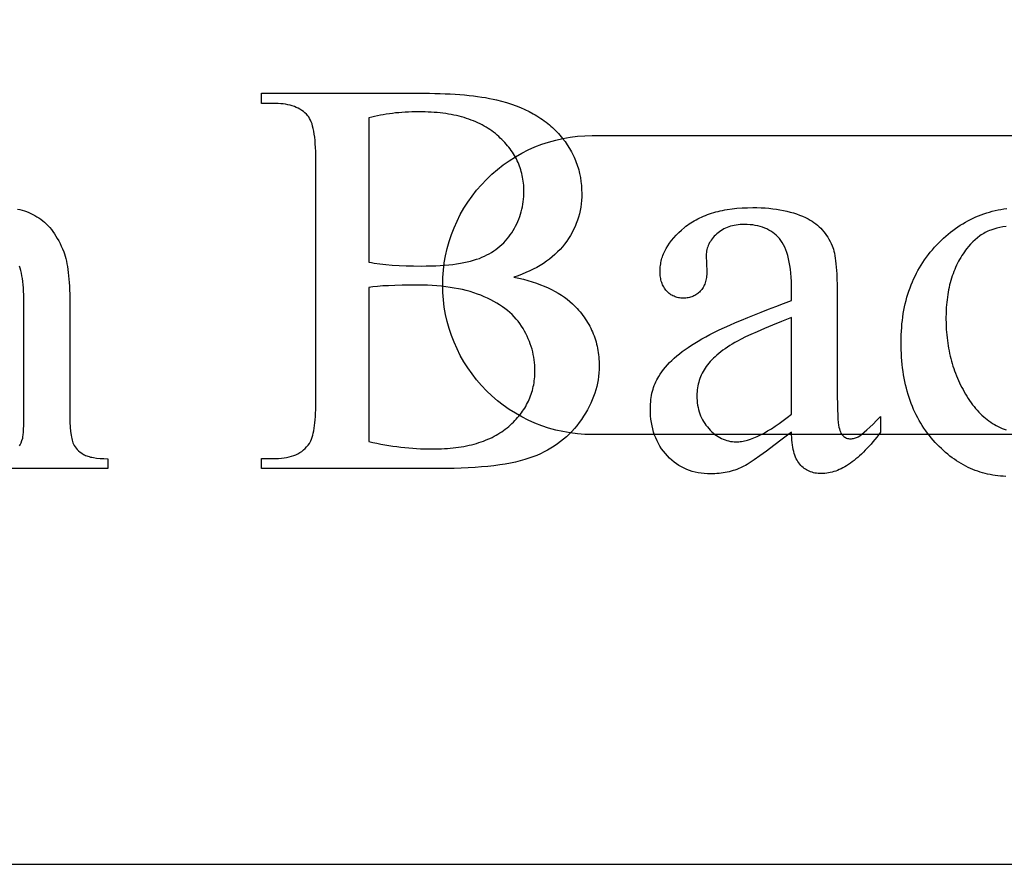
# Model space of a CAD drawing. Extents: x 0 to 119, y -38 to 71.
# Drawn here: x 106 to 113, y 56 to 62 of the extents above; entities that cross this region are included whole.
import ezdxf

# ---------------------------------------------------------------- set-up
doc = ezdxf.new("R2010")
doc.units = 0
doc.layers.add('LAYER_1', color=18, linetype='CONTINUOUS')

msp = doc.modelspace()

# ---------------------------------------------------------------- linework, layer by layer
at = {"layer": 'LAYER_1'}
for points in [[(105.9216, 63.8468), (105.9216, 63.2843, -0.414214), (105.7341, 63.0968, -0.414214), (105.5466, 63.2843), (105.5465, 63.8468), (93.2341, 63.8468), (93.2341, 55.9718), (118.2341, 55.9718), (118.2341, 63.8468)], [(110.2341, 58.8468, -0.414214), (109.2341, 59.8468, -0.414214), (110.2341, 60.8468), (114.2341, 60.8468, -0.414214), (115.2341, 59.8468, -0.414214), (114.2341, 58.8468)]]:
    msp.add_lwpolyline(points, format="xyb", close=True, dxfattribs=at)
for points in [[(109.711, 59.9), (109.7431, 59.8928), (109.7742, 59.8851), (109.8043, 59.8768), (109.8333, 59.8681), (109.8613, 59.8588), (109.8883, 59.849), (109.9143, 59.8386), (109.9392, 59.8278), (109.9631, 59.8164), (109.986, 59.8045), (110.0079, 59.7921), (110.0287, 59.7792), (110.0485, 59.7657), (110.0673, 59.7518), (110.085, 59.7373), (110.1017, 59.7222), (110.1128, 59.7115), (110.1235, 59.7006), (110.1338, 59.6896), (110.1438, 59.6785), (110.1535, 59.6671), (110.1628, 59.6557), (110.1717, 59.6441), (110.1803, 59.6323), (110.1886, 59.6204), (110.1965, 59.6083), (110.204, 59.5961), (110.2112, 59.5838), (110.218, 59.5713), (110.2245, 59.5586), (110.2307, 59.5458), (110.2365, 59.5329), (110.2419, 59.5198), (110.247, 59.5065), (110.2517, 59.4932), (110.2561, 59.4796), (110.2601, 59.4659), (110.2638, 59.4521), (110.2672, 59.4381), (110.2701, 59.424), (110.2728, 59.4097), (110.2751, 59.3953), (110.277, 59.3807), (110.2786, 59.366), (110.2798, 59.3511), (110.2807, 59.3361), (110.2812, 59.3209), (110.2814, 59.3056), (110.2809, 59.2822), (110.2795, 59.259), (110.2772, 59.236), (110.274, 59.213), (110.2698, 59.1902), (110.2647, 59.1675), (110.2587, 59.1449), (110.2517, 59.1225), (110.2439, 59.1001), (110.2351, 59.0779), (110.2253, 59.0558), (110.2147, 59.0339), (110.2031, 59.012), (110.1906, 58.9903), (110.1772, 58.9687), (110.1628, 58.9472), (110.1477, 58.9262), (110.1318, 58.9058), (110.1153, 58.8862), (110.0981, 58.8674), (110.0802, 58.8492), (110.0616, 58.8318), (110.0423, 58.8151), (110.0223, 58.7991), (110.0017, 58.7838), (109.9803, 58.7693), (109.9583, 58.7555), (109.9356, 58.7424), (109.9122, 58.73), (109.8881, 58.7183), (109.8633, 58.7074), (109.8378, 58.6972), (109.8112, 58.6877), (109.7828, 58.6788), (109.7528, 58.6705), (109.721, 58.6628), (109.6875, 58.6557), (109.6524, 58.6493), (109.6155, 58.6434), (109.577, 58.6382), (109.5367, 58.6336), (109.4947, 58.6296), (109.4511, 58.6262), (109.4057, 58.6234), (109.3587, 58.6213), (109.3099, 58.6197), (109.2594, 58.6188), (109.2073, 58.6185), (108.0221, 58.6185), (108.0221, 58.687), (108.1165, 58.687), (108.1358, 58.6874), (108.1545, 58.6886), (108.1724, 58.6905), (108.1897, 58.6933), (108.2062, 58.6968), (108.2221, 58.7011), (108.2372, 58.7062), (108.2517, 58.712), (108.2655, 58.7187), (108.2786, 58.7261), (108.2909, 58.7343), (108.3026, 58.7433), (108.3136, 58.7531), (108.3239, 58.7636), (108.3335, 58.7749), (108.3424, 58.787), (108.3476, 58.7957), (108.3524, 58.8055), (108.3569, 58.8165), (108.3611, 58.8286), (108.3649, 58.8418), (108.3684, 58.8562), (108.3716, 58.8718), (108.3744, 58.8884), (108.3769, 58.9062), (108.379, 58.9252), (108.3809, 58.9453), (108.3824, 58.9666), (108.3835, 58.9889), (108.3844, 59.0125), (108.3849, 59.0371), (108.385, 59.063), (108.385, 60.6852), (108.3848, 60.7137), (108.3842, 60.7409), (108.3831, 60.7667), (108.3817, 60.7911), (108.3798, 60.8142), (108.3775, 60.836), (108.3748, 60.8564), (108.3716, 60.8755), (108.368, 60.8932), (108.3641, 60.9096), (108.3597, 60.9247), (108.3548, 60.9383), (108.3496, 60.9507), (108.3439, 60.9617), (108.3378, 60.9714), (108.3313, 60.9797), (108.322, 60.9895), (108.3122, 60.9988), (108.3018, 61.0074), (108.2908, 61.0153), (108.2793, 61.0226), (108.2673, 61.0293), (108.2547, 61.0354), (108.2415, 61.0408), (108.2278, 61.0456), (108.2136, 61.0497), (108.1988, 61.0532), (108.1834, 61.0561), (108.1675, 61.0583), (108.1511, 61.0599), (108.1341, 61.0608), (108.1165, 61.0612), (108.0221, 61.0612), (108.0221, 61.1297), (109.1073, 61.1297), (109.1448, 61.1295), (109.1813, 61.129), (109.2169, 61.1281), (109.2516, 61.1269), (109.2853, 61.1253), (109.3181, 61.1234), (109.35, 61.1212), (109.3809, 61.1186), (109.4109, 61.1156), (109.4399, 61.1123), (109.468, 61.1087), (109.4951, 61.1047), (109.5213, 61.1003), (109.5466, 61.0956), (109.5709, 61.0906), (109.5943, 61.0852), (109.6285, 61.0765), (109.6617, 61.067), (109.6939, 61.0566), (109.725, 61.0455), (109.7551, 61.0335), (109.7842, 61.0208), (109.8122, 61.0072), (109.8392, 60.9929), (109.8524, 60.9854), (109.8652, 60.9777), (109.8778, 60.9698), (109.8902, 60.9617), (109.9023, 60.9535), (109.9141, 60.945), (109.9257, 60.9363), (109.937, 60.9274), (109.9481, 60.9183), (109.9589, 60.909), (109.9695, 60.8996), (109.9798, 60.8899), (109.9898, 60.88), (109.9996, 60.8699), (110.0091, 60.8596), (110.0184, 60.8491), (110.0361, 60.8277), (110.0527, 60.806), (110.0681, 60.7838), (110.0824, 60.7612), (110.0955, 60.7382), (110.1075, 60.7149), (110.1131, 60.703), (110.1184, 60.6911), (110.1234, 60.6791), (110.1281, 60.6669), (110.1326, 60.6547), (110.1367, 60.6424), (110.1406, 60.6299), (110.1441, 60.6174), (110.1474, 60.6048), (110.1504, 60.592), (110.1556, 60.5663), (110.1596, 60.5401), (110.1624, 60.5136), (110.1641, 60.4866), (110.1647, 60.4593), (110.1642, 60.4358), (110.1629, 60.4127), (110.1607, 60.3899), (110.1575, 60.3673), (110.1535, 60.3451), (110.1486, 60.3232), (110.1427, 60.3016), (110.136, 60.2803), (110.1284, 60.2594), (110.1198, 60.2387), (110.1104, 60.2184), (110.1001, 60.1983), (110.0889, 60.1786), (110.0768, 60.1592), (110.0638, 60.1401), (110.0499, 60.1213), (110.0351, 60.103), (110.0195, 60.0853), (110.003, 60.0681), (109.9856, 60.0516), (109.9674, 60.0357), (109.9484, 60.0203), (109.9285, 60.0056), (109.9077, 59.9915), (109.8861, 59.9779), (109.8637, 59.965), (109.8404, 59.9527), (109.8162, 59.9409), (109.7912, 59.9298), (109.7653, 59.9193), (109.7386, 59.9093)], [(108.7406, 60), (108.758, 59.9969), (108.7761, 59.9939), (108.814, 59.9887), (108.8543, 59.9842), (108.8971, 59.9806), (108.9422, 59.9777), (108.9894, 59.9757), (109.0389, 59.9745), (109.0906, 59.9741), (109.1239, 59.9743), (109.1561, 59.975), (109.1873, 59.9761), (109.2174, 59.9777), (109.2465, 59.9798), (109.2745, 59.9823), (109.3015, 59.9853), (109.3274, 59.9887), (109.3523, 59.9926), (109.3761, 59.9969), (109.3989, 60.0017), (109.4206, 60.0069), (109.4413, 60.0126), (109.461, 60.0188), (109.4796, 60.0254), (109.4971, 60.0324), (109.5139, 60.04), (109.5301, 60.048), (109.5459, 60.0565), (109.5612, 60.0655), (109.5759, 60.0749), (109.5902, 60.0849), (109.604, 60.0953), (109.6172, 60.1063), (109.63, 60.1177), (109.6423, 60.1296), (109.6541, 60.142), (109.6653, 60.1548), (109.6761, 60.1682), (109.6864, 60.182), (109.6962, 60.1963), (109.7054, 60.2111), (109.7142, 60.2263), (109.7224, 60.2416), (109.73, 60.2571), (109.737, 60.2727), (109.7435, 60.2885), (109.7494, 60.3045), (109.7548, 60.3207), (109.7596, 60.3371), (109.7638, 60.3536), (109.7675, 60.3703), (109.7706, 60.3872), (109.7731, 60.4042), (109.7751, 60.4214), (109.7765, 60.4388), (109.7774, 60.4564), (109.7777, 60.4741), (109.7775, 60.4878), (109.777, 60.5014), (109.7761, 60.5149), (109.7748, 60.5282), (109.7733, 60.5414), (109.7713, 60.5545), (109.7691, 60.5674), (109.7664, 60.5802), (109.7634, 60.5929), (109.7601, 60.6055), (109.7564, 60.618), (109.7524, 60.6303), (109.748, 60.6425), (109.7433, 60.6545), (109.7382, 60.6665), (109.7327, 60.6783), (109.727, 60.69), (109.7208, 60.7015), (109.7143, 60.7129), (109.7075, 60.7243), (109.7003, 60.7354), (109.6927, 60.7465), (109.6849, 60.7574), (109.6766, 60.7682), (109.668, 60.7789), (109.6591, 60.7894), (109.6498, 60.7998), (109.6401, 60.8101), (109.6301, 60.8203), (109.6198, 60.8303), (109.6091, 60.8403), (109.598, 60.85), (109.5866, 60.8596), (109.5749, 60.8689), (109.5629, 60.8778), (109.5505, 60.8865), (109.5379, 60.8949), (109.5249, 60.9029), (109.5115, 60.9106), (109.4979, 60.9181), (109.4839, 60.9252), (109.4697, 60.9321), (109.455, 60.9386), (109.4401, 60.9448), (109.4249, 60.9508), (109.4093, 60.9564), (109.3934, 60.9617), (109.3772, 60.9667), (109.3606, 60.9714), (109.3438, 60.9758), (109.3266, 60.9799), (109.3091, 60.9837), (109.2913, 60.9872), (109.2731, 60.9904), (109.2547, 60.9933), (109.2359, 60.9959), (109.2167, 60.9982), (109.1973, 61.0001), (109.1776, 61.0018), (109.1575, 61.0032), (109.1371, 61.0042), (109.1163, 61.005), (109.0953, 61.0054), (109.0739, 61.0056), (109.0509, 61.0054), (109.0282, 61.005), (109.0058, 61.0042), (108.9837, 61.003), (108.9618, 61.0016), (108.9403, 60.9999), (108.919, 60.9978), (108.898, 60.9954), (108.8773, 60.9927), (108.8569, 60.9897), (108.8368, 60.9863), (108.817, 60.9827), (108.7975, 60.9787), (108.7782, 60.9744), (108.7593, 60.9698), (108.7406, 60.9649)], [(111.5684, 58.863), (111.5062, 58.8152), (111.45, 58.7727), (111.3999, 58.7355), (111.3559, 58.7037), (111.318, 58.6772), (111.2861, 58.656), (111.2725, 58.6474), (111.2603, 58.6402), (111.2497, 58.6342), (111.2406, 58.6296), (111.2281, 58.624), (111.2154, 58.6188), (111.2027, 58.6139), (111.1898, 58.6094), (111.1769, 58.6052), (111.1638, 58.6014), (111.1507, 58.598), (111.1374, 58.5949), (111.124, 58.5922), (111.1106, 58.5898), (111.097, 58.5878), (111.0833, 58.5862), (111.0696, 58.585), (111.0557, 58.5841), (111.0417, 58.5835), (111.0277, 58.5833), (111.0059, 58.5838), (110.9847, 58.5852), (110.9639, 58.5876), (110.9436, 58.5909), (110.9238, 58.5951), (110.9045, 58.6003), (110.8856, 58.6064), (110.8673, 58.6134), (110.8494, 58.6214), (110.832, 58.6303), (110.8151, 58.6402), (110.7987, 58.651), (110.7827, 58.6628), (110.7673, 58.6755), (110.7523, 58.6891), (110.7379, 58.7037), (110.7241, 58.719), (110.7112, 58.735), (110.6992, 58.7515), (110.688, 58.7686), (110.6778, 58.7863), (110.6685, 58.8047), (110.66, 58.8236), (110.6524, 58.8431), (110.6458, 58.8631), (110.64, 58.8838), (110.6351, 58.9051), (110.6311, 58.927), (110.628, 58.9494), (110.6257, 58.9725), (110.6244, 58.9961), (110.624, 59.0204), (110.6242, 59.0358), (110.6248, 59.0509), (110.6259, 59.0657), (110.6274, 59.0803), (110.6294, 59.0947), (110.6318, 59.1087), (110.6346, 59.1226), (110.6379, 59.1361), (110.6415, 59.1494), (110.6457, 59.1624), (110.6502, 59.1752), (110.6552, 59.1877), (110.6606, 59.2), (110.6665, 59.212), (110.6728, 59.2237), (110.6795, 59.2352), (110.6894, 59.2509), (110.7003, 59.2664), (110.7119, 59.2819), (110.7245, 59.2972), (110.7379, 59.3125), (110.7522, 59.3276), (110.7674, 59.3425), (110.7835, 59.3574), (110.8004, 59.3722), (110.8182, 59.3868), (110.8369, 59.4013), (110.8564, 59.4158), (110.8769, 59.43), (110.8982, 59.4442), (110.9204, 59.4583), (110.9434, 59.4722), (110.9679, 59.4863), (110.9943, 59.5008), (111.0227, 59.5156), (111.053, 59.5308), (111.0852, 59.5464), (111.1194, 59.5623), (111.1556, 59.5787), (111.1937, 59.5954), (111.2337, 59.6125), (111.2757, 59.6299), (111.3196, 59.6478), (111.3655, 59.666), (111.4133, 59.6846), (111.4631, 59.7035), (111.5148, 59.7229), (111.5684, 59.7426), (111.5684, 59.8093), (111.5681, 59.8404), (111.5672, 59.8702), (111.5656, 59.8988), (111.5634, 59.9262), (111.5606, 59.9523), (111.5571, 59.9772), (111.553, 60.0008), (111.5483, 60.0232), (111.5429, 60.0443), (111.537, 60.0642), (111.5304, 60.0828), (111.5231, 60.1003), (111.5152, 60.1164), (111.5068, 60.1313), (111.5023, 60.1383), (111.4976, 60.145), (111.4928, 60.1514), (111.4879, 60.1574), (111.4775, 60.1689), (111.4666, 60.1796), (111.4551, 60.1895), (111.443, 60.1988), (111.4304, 60.2072), (111.4172, 60.215), (111.4034, 60.222), (111.389, 60.2283), (111.3741, 60.2338), (111.3586, 60.2386), (111.3425, 60.2427), (111.3259, 60.246), (111.3087, 60.2486), (111.2909, 60.2504), (111.2725, 60.2515), (111.2536, 60.2519), (111.2392, 60.2516), (111.2252, 60.2509), (111.2115, 60.2497), (111.1983, 60.2479), (111.1854, 60.2457), (111.1729, 60.243), (111.1607, 60.2398), (111.149, 60.2361), (111.1376, 60.232), (111.1266, 60.2273), (111.1159, 60.2221), (111.1057, 60.2165), (111.0958, 60.2103), (111.0863, 60.2037), (111.0772, 60.1965), (111.0684, 60.1889), (111.0599, 60.181), (111.0519, 60.1729), (111.0445, 60.1647), (111.0376, 60.1563), (111.0313, 60.1478), (111.0255, 60.1391), (111.0203, 60.1303), (111.0156, 60.1213), (111.0115, 60.1122), (111.0079, 60.103), (111.0049, 60.0936), (111.0024, 60.084), (111.0005, 60.0744), (110.9991, 60.0645), (110.9983, 60.0546), (110.998, 60.0445), (111.0017, 59.9371), (111.0016, 59.9266), (111.0011, 59.9164), (111.0002, 59.9065), (110.999, 59.8969), (110.9975, 59.8876), (110.9956, 59.8786), (110.9934, 59.87), (110.9909, 59.8616), (110.988, 59.8535), (110.9847, 59.8458), (110.9812, 59.8383), (110.9773, 59.8312), (110.973, 59.8243), (110.9684, 59.8178), (110.9635, 59.8115), (110.9582, 59.8056), (110.9527, 59.8), (110.9469, 59.7947), (110.941, 59.7898), (110.9348, 59.7853), (110.9284, 59.7812), (110.9218, 59.7774), (110.915, 59.7739), (110.908, 59.7708), (110.9008, 59.7681), (110.8933, 59.7658), (110.8857, 59.7638), (110.8778, 59.7622), (110.8698, 59.7609), (110.8615, 59.76), (110.853, 59.7595), (110.8443, 59.7593), (110.8359, 59.7595), (110.8276, 59.76), (110.8195, 59.761), (110.8116, 59.7623), (110.804, 59.764), (110.7965, 59.766), (110.7892, 59.7685), (110.7821, 59.7713), (110.7752, 59.7745), (110.7685, 59.7781), (110.7619, 59.782), (110.7556, 59.7864), (110.7495, 59.7911), (110.7436, 59.7961), (110.7378, 59.8016), (110.7323, 59.8074), (110.727, 59.8136), (110.7221, 59.82), (110.7175, 59.8267), (110.7133, 59.8337), (110.7094, 59.841), (110.7058, 59.8485), (110.7026, 59.8563), (110.6997, 59.8644), (110.6971, 59.8727), (110.6949, 59.8814), (110.693, 59.8903), (110.6915, 59.8994), (110.6903, 59.9089), (110.6895, 59.9186), (110.689, 59.9286), (110.6888, 59.9389), (110.6889, 59.9488), (110.6894, 59.9587), (110.6902, 59.9685), (110.6913, 59.9783), (110.6928, 59.988), (110.6945, 59.9977), (110.6966, 60.0073), (110.699, 60.0169), (110.7017, 60.0264), (110.7047, 60.0359), (110.708, 60.0453), (110.7117, 60.0547), (110.7157, 60.064), (110.72, 60.0733), (110.7246, 60.0825), (110.7295, 60.0917), (110.7403, 60.1099), (110.7524, 60.1279), (110.7658, 60.1456), (110.7804, 60.1632), (110.7964, 60.1806), (110.8136, 60.1978), (110.832, 60.2147), (110.8517, 60.2315), (110.8621, 60.2397), (110.8726, 60.2477), (110.8835, 60.2553), (110.8945, 60.2628), (110.9059, 60.2699), (110.9175, 60.2768), (110.9293, 60.2835), (110.9414, 60.2898), (110.9538, 60.296), (110.9664, 60.3018), (110.9793, 60.3074), (110.9925, 60.3128), (111.0059, 60.3178), (111.0195, 60.3227), (111.0334, 60.3272), (111.0476, 60.3315), (111.062, 60.3355), (111.0767, 60.3393), (111.0916, 60.3428), (111.1068, 60.3461), (111.1223, 60.3491), (111.138, 60.3518), (111.1702, 60.3565), (111.2034, 60.3602), (111.2376, 60.3628), (111.2729, 60.3643), (111.3092, 60.3648), (111.3371, 60.3645), (111.3644, 60.3637), (111.391, 60.3622), (111.417, 60.3601), (111.4424, 60.3574), (111.4672, 60.3542), (111.4913, 60.3503), (111.5147, 60.3459), (111.5376, 60.3408), (111.5597, 60.3352), (111.5813, 60.329), (111.6022, 60.3221), (111.6225, 60.3147), (111.6422, 60.3067), (111.6612, 60.2981), (111.6795, 60.2889), (111.693, 60.2815), (111.706, 60.2736), (111.7185, 60.2651), (111.7306, 60.2562), (111.7422, 60.2467), (111.7534, 60.2367), (111.7642, 60.2263), (111.7744, 60.2153), (111.7843, 60.2038), (111.7937, 60.1918), (111.8026, 60.1793), (111.8111, 60.1663), (111.8192, 60.1528), (111.8268, 60.1388), (111.8339, 60.1243), (111.8407, 60.1093), (111.8447, 60.0987), (111.8485, 60.0868), (111.852, 60.0736), (111.8552, 60.059), (111.8582, 60.0432), (111.861, 60.0261), (111.8634, 60.0077), (111.8657, 59.988), (111.8676, 59.967), (111.8693, 59.9446), (111.8707, 59.921), (111.8719, 59.8961), (111.8735, 59.8423), (111.874, 59.7834), (111.874, 59.2074), (111.8741, 59.1497), (111.8746, 59.0979), (111.8753, 59.0519), (111.8763, 59.0118), (111.8776, 58.9776), (111.8792, 58.9492), (111.8811, 58.9268), (111.8832, 58.9102), (111.8858, 58.8971), (111.8886, 58.8851), (111.8919, 58.8743), (111.8955, 58.8646), (111.8995, 58.856), (111.9039, 58.8486), (111.9087, 58.8422), (111.9138, 58.837), (111.9192, 58.8327), (111.9249, 58.8289), (111.9307, 58.8258), (111.9367, 58.8231), (111.943, 58.8211), (111.9494, 58.8197), (111.956, 58.8188), (111.9629, 58.8185), (111.9702, 58.8187), (111.9772, 58.8193), (111.9841, 58.8203), (111.9907, 58.8218), (111.997, 58.8236), (112.0032, 58.8258), (112.0091, 58.8284), (112.0147, 58.8315), (112.0256, 58.8389), (112.0387, 58.849), (112.0541, 58.8618), (112.0717, 58.8773), (112.0916, 58.8956), (112.1137, 58.9166), (112.1381, 58.9402), (112.1647, 58.9667), (112.1647, 58.863), (112.1518, 58.8459), (112.1389, 58.8293), (112.126, 58.8133), (112.1132, 58.7979), (112.1004, 58.7829), (112.0876, 58.7686), (112.0749, 58.7547), (112.0622, 58.7414), (112.0495, 58.7287), (112.0369, 58.7165), (112.0243, 58.7048), (112.0118, 58.6937), (111.9993, 58.6831), (111.9868, 58.6731), (111.9744, 58.6636), (111.962, 58.6546), (111.9496, 58.6462), (111.9373, 58.6383), (111.925, 58.631), (111.9127, 58.6242), (111.9005, 58.618), (111.8883, 58.6123), (111.8761, 58.6072), (111.864, 58.6025), (111.852, 58.5985), (111.8399, 58.5949), (111.8279, 58.592), (111.8159, 58.5895), (111.804, 58.5876), (111.7921, 58.5863), (111.7803, 58.5855), (111.7684, 58.5852), (111.7572, 58.5854), (111.7463, 58.5862), (111.7357, 58.5874), (111.7254, 58.5891), (111.7153, 58.5913), (111.7056, 58.594), (111.6961, 58.5972), (111.6869, 58.6009), (111.6781, 58.6051), (111.6695, 58.6098), (111.6612, 58.6149), (111.6532, 58.6206), (111.6454, 58.6267), (111.638, 58.6334), (111.6308, 58.6405), (111.624, 58.6481), (111.6175, 58.6564), (111.6114, 58.6653), (111.6057, 58.6749), (111.6004, 58.6852), (111.5955, 58.6962), (111.591, 58.7079), (111.5869, 58.7203), (111.5832, 58.7333), (111.58, 58.7471), (111.5771, 58.7616), (111.5746, 58.7767), (111.5726, 58.7926), (111.5709, 58.8091), (111.5697, 58.8264), (111.5689, 58.8443)], [(108.7406, 58.8), (108.7674, 58.7939), (108.7942, 58.7883), (108.821, 58.783), (108.8477, 58.7781), (108.8743, 58.7736), (108.9009, 58.7695), (108.9275, 58.7658), (108.954, 58.7625), (108.9805, 58.7596), (109.0069, 58.757), (109.0333, 58.7549), (109.0597, 58.7531), (109.086, 58.7518), (109.1123, 58.7508), (109.1385, 58.7502), (109.1647, 58.75), (109.206, 58.7506), (109.2261, 58.7513), (109.246, 58.7524), (109.2655, 58.7537), (109.2848, 58.7553), (109.3037, 58.7572), (109.3223, 58.7594), (109.3406, 58.7619), (109.3586, 58.7647), (109.3763, 58.7678), (109.3937, 58.7712), (109.4107, 58.7749), (109.4275, 58.7789), (109.4439, 58.7832), (109.4601, 58.7877), (109.4759, 58.7926), (109.4914, 58.7978), (109.5066, 58.8032), (109.5215, 58.809), (109.536, 58.815), (109.5503, 58.8213), (109.5642, 58.828), (109.5779, 58.8349), (109.5912, 58.8421), (109.6042, 58.8496), (109.6169, 58.8574), (109.6293, 58.8656), (109.6414, 58.874), (109.6532, 58.8826), (109.6646, 58.8916), (109.6758, 58.9009), (109.6866, 58.9104), (109.6971, 58.9201), (109.7072, 58.9299), (109.717, 58.9398), (109.7265, 58.9498), (109.7356, 58.96), (109.7443, 58.9704), (109.7528, 58.9808), (109.7608, 58.9915), (109.7686, 59.0022), (109.776, 59.0131), (109.783, 59.0241), (109.7897, 59.0353), (109.7961, 59.0466), (109.8021, 59.0581), (109.8077, 59.0697), (109.8131, 59.0814), (109.8181, 59.0933), (109.8227, 59.1053), (109.827, 59.1174), (109.8309, 59.1297), (109.8345, 59.1422), (109.8378, 59.1547), (109.8407, 59.1674), (109.8433, 59.1803), (109.8455, 59.1933), (109.8474, 59.2064), (109.849, 59.2196), (109.8502, 59.233), (109.851, 59.2466), (109.8516, 59.2603), (109.8517, 59.2741), (109.8514, 59.2923), (109.8505, 59.3105), (109.8489, 59.3286), (109.8468, 59.3465), (109.844, 59.3644), (109.8405, 59.3822), (109.8365, 59.4), (109.8318, 59.4176), (109.8265, 59.4352), (109.8206, 59.4526), (109.8141, 59.47), (109.8069, 59.4873), (109.7992, 59.5045), (109.7908, 59.5216), (109.7817, 59.5386), (109.7721, 59.5556), (109.7618, 59.5722), (109.7506, 59.5885), (109.7387, 59.6042), (109.726, 59.6196), (109.7126, 59.6345), (109.6983, 59.6489), (109.6833, 59.6629), (109.6675, 59.6764), (109.6509, 59.6895), (109.6335, 59.7021), (109.6153, 59.7143), (109.5964, 59.7261), (109.5767, 59.7373), (109.5562, 59.7482), (109.5349, 59.7586), (109.5128, 59.7685), (109.49, 59.778), (109.4666, 59.7868), (109.4425, 59.795), (109.4177, 59.8026), (109.3922, 59.8096), (109.3661, 59.8159), (109.3393, 59.8217), (109.3119, 59.8269), (109.2838, 59.8314), (109.255, 59.8354), (109.2256, 59.8387), (109.1955, 59.8415), (109.1647, 59.8436), (109.1333, 59.8451), (109.1012, 59.846), (109.0684, 59.8463), (109.0131, 59.8461), (108.9619, 59.8454), (108.9149, 59.8442), (108.8721, 59.8426), (108.8333, 59.8404), (108.7985, 59.8375), (108.7676, 59.8339), (108.7536, 59.8319), (108.7406, 59.8296)], [(111.5684, 58.9833), (111.5684, 59.6296), (111.5016, 59.6029), (111.441, 59.5781), (111.3866, 59.5554), (111.3383, 59.5347), (111.2963, 59.5161), (111.2604, 59.4994), (111.2308, 59.4848), (111.2073, 59.4722), (111.1893, 59.462), (111.172, 59.4517), (111.1554, 59.4414), (111.1394, 59.431), (111.124, 59.4206), (111.1093, 59.4101), (111.0952, 59.3995), (111.0818, 59.3889), (111.0691, 59.3782), (111.057, 59.3675), (111.0455, 59.3567), (111.0347, 59.3458), (111.0246, 59.3349), (111.0151, 59.324), (111.0062, 59.3129), (110.998, 59.3019), (110.9904, 59.2907), (110.9833, 59.2794), (110.9766, 59.2679), (110.9705, 59.2564), (110.9648, 59.2447), (110.9597, 59.2328), (110.955, 59.2209), (110.9508, 59.2088), (110.9471, 59.1966), (110.9439, 59.1842), (110.9412, 59.1718), (110.939, 59.1591), (110.9373, 59.1464), (110.9361, 59.1335), (110.9353, 59.1205), (110.9351, 59.1074), (110.9354, 59.0909), (110.9363, 59.0748), (110.9379, 59.059), (110.9401, 59.0436), (110.9429, 59.0285), (110.9463, 59.0138), (110.9503, 58.9994), (110.955, 58.9854), (110.9603, 58.9718), (110.9662, 58.9585), (110.9727, 58.9455), (110.9799, 58.9329), (110.9877, 58.9207), (110.996, 58.9088), (111.0051, 58.8973), (111.0147, 58.8861), (111.0248, 58.8755), (111.035, 58.8655), (111.0454, 58.8562), (111.056, 58.8476), (111.0668, 58.8397), (111.0778, 58.8325), (111.089, 58.826), (111.1004, 58.8201), (111.1119, 58.815), (111.1237, 58.8105), (111.1356, 58.8067), (111.1477, 58.8036), (111.16, 58.8012), (111.1725, 58.7995), (111.1852, 58.7985), (111.198, 58.7981), (111.2069, 58.7983), (111.216, 58.7989), (111.2252, 58.7998), (111.2346, 58.801), (111.2442, 58.8027), (111.254, 58.8047), (111.2639, 58.807), (111.274, 58.8097), (111.2947, 58.8162), (111.3161, 58.8242), (111.3382, 58.8336), (111.361, 58.8444), (111.3845, 58.8567), (111.4087, 58.8705), (111.4336, 58.8857), (111.4592, 58.9023), (111.4854, 58.9204), (111.5124, 58.9399), (111.5401, 58.9609)]]:
    msp.add_lwpolyline(points, close=True, dxfattribs=at)
for points in [[(106.3895, 60.3551), (106.4048, 60.3515), (106.42, 60.3475), (106.4348, 60.3429), (106.4495, 60.3377), (106.4638, 60.332), (106.478, 60.3258), (106.4919, 60.319), (106.5056, 60.3117), (106.519, 60.3038), (106.5322, 60.2954), (106.5451, 60.2864), (106.5577, 60.2767), (106.5699, 60.2663), (106.5818, 60.2552), (106.5934, 60.2434), (106.6046, 60.2309), (106.6154, 60.2178), (106.626, 60.204), (106.6362, 60.1894), (106.646, 60.1742), (106.6555, 60.1583), (106.6647, 60.1417), (106.6735, 60.1245), (106.682, 60.1065), (106.6902, 60.0879), (106.698, 60.0685), (106.7029, 60.0546), (106.7075, 60.0398), (106.7118, 60.024), (106.7158, 60.0072), (106.7195, 59.9895), (106.7228, 59.9708), (106.7258, 59.9512), (106.7285, 59.9306), (106.7309, 59.909), (106.733, 59.8865), (106.7347, 59.8631), (106.7362, 59.8387), (106.7373, 59.8133), (106.7381, 59.787), (106.7385, 59.7597), (106.7387, 59.7315), (106.7387, 59.0019), (106.7391, 58.9636), (106.7402, 58.9285), (106.7421, 58.8965), (106.7447, 58.8676), (106.7481, 58.8418), (106.7501, 58.8301), (106.7522, 58.8192), (106.7546, 58.8091), (106.7571, 58.7997), (106.7599, 58.7911), (106.7628, 58.7833), (106.7679, 58.7733), (106.774, 58.7637), (106.7811, 58.7545), (106.7892, 58.7456), (106.7982, 58.7371), (106.8083, 58.729), (106.8193, 58.7212), (106.8313, 58.7139), (106.8378, 58.7104), (106.8448, 58.7072), (106.8523, 58.7041), (106.8602, 58.7013), (106.8687, 58.6987), (106.8777, 58.6964), (106.8871, 58.6943), (106.897, 58.6924), (106.9184, 58.6892), (106.9417, 58.687), (106.967, 58.6856), (106.9943, 58.6852), (106.9943, 58.6185), (106.1572, 58.6185)], [(113.0023, 58.5669), (112.9845, 58.5676), (112.9668, 58.5688), (112.9492, 58.5705), (112.9318, 58.5726), (112.9146, 58.5752), (112.8975, 58.5783), (112.8805, 58.5818), (112.8637, 58.5859), (112.847, 58.5904), (112.8304, 58.5953), (112.8141, 58.6008), (112.7978, 58.6067), (112.7817, 58.6131), (112.7657, 58.62), (112.7499, 58.6273), (112.7343, 58.6351), (112.7187, 58.6434), (112.7034, 58.6522), (112.6881, 58.6614), (112.673, 58.6711), (112.6581, 58.6813), (112.6433, 58.692), (112.6286, 58.7031), (112.6141, 58.7147), (112.5998, 58.7268), (112.5855, 58.7394), (112.5715, 58.7524), (112.5575, 58.7659), (112.5437, 58.7799), (112.5301, 58.7943), (112.5166, 58.8093), (112.5034, 58.8246), (112.4906, 58.8402), (112.4782, 58.8562), (112.4662, 58.8726), (112.4547, 58.8892), (112.4436, 58.9062), (112.4329, 58.9235), (112.4226, 58.9412), (112.4127, 58.9592), (112.4033, 58.9775), (112.3943, 58.9962), (112.3857, 59.0152), (112.3775, 59.0345), (112.3697, 59.0541), (112.3624, 59.0741), (112.3555, 59.0944), (112.349, 59.1151), (112.3429, 59.1361), (112.3372, 59.1574), (112.332, 59.1791), (112.3272, 59.201), (112.3228, 59.2234), (112.3188, 59.246), (112.3152, 59.269), (112.3121, 59.2923), (112.3093, 59.316), (112.307, 59.3399), (112.3051, 59.3642), (112.3037, 59.3889), (112.3026, 59.4139), (112.302, 59.4392), (112.3018, 59.4648), (112.302, 59.4897), (112.3027, 59.5142), (112.3039, 59.5385), (112.3055, 59.5625), (112.3076, 59.5862), (112.3101, 59.6096), (112.3132, 59.6327), (112.3166, 59.6555), (112.3206, 59.678), (112.325, 59.7002), (112.3299, 59.7221), (112.3352, 59.7437), (112.341, 59.7651), (112.3473, 59.7861), (112.3541, 59.8069), (112.3613, 59.8273), (112.3689, 59.8475), (112.3771, 59.8674), (112.3857, 59.887), (112.3947, 59.9062), (112.4043, 59.9252), (112.4143, 59.9439), (112.4247, 59.9623), (112.4356, 59.9805), (112.447, 59.9983), (112.4589, 60.0158), (112.4712, 60.033), (112.484, 60.05), (112.4972, 60.0666), (112.5109, 60.083), (112.5251, 60.0991), (112.5397, 60.1148), (112.5547, 60.1302), (112.5699, 60.1451), (112.5852, 60.1595), (112.6007, 60.1734), (112.6164, 60.1869), (112.6323, 60.1998), (112.6484, 60.2123), (112.6647, 60.2242), (112.6811, 60.2357), (112.6978, 60.2467), (112.7146, 60.2572), (112.7316, 60.2672), (112.7488, 60.2767), (112.7662, 60.2857), (112.7838, 60.2943), (112.8016, 60.3023), (112.8195, 60.3099), (112.8376, 60.317), (112.8559, 60.3236), (112.8745, 60.3297), (112.8931, 60.3353), (112.912, 60.3404), (112.9311, 60.3451), (112.9503, 60.3492), (112.9698, 60.3529), (112.9894, 60.3561), (113.0092, 60.3587)], [(113.0048, 60.2386), (112.983, 60.2359), (112.9619, 60.2322), (112.9412, 60.2274), (112.9212, 60.2215), (112.9017, 60.2145), (112.8922, 60.2107), (112.8828, 60.2065), (112.8736, 60.2021), (112.8645, 60.1974), (112.8555, 60.1925), (112.8467, 60.1872), (112.838, 60.1817), (112.8294, 60.176), (112.8128, 60.1637), (112.7967, 60.1503), (112.7812, 60.1358), (112.7662, 60.1203), (112.7518, 60.1037), (112.7426, 60.0923), (112.7336, 60.0806), (112.725, 60.0687), (112.7166, 60.0565), (112.7086, 60.0442), (112.7008, 60.0316), (112.6933, 60.0187), (112.6862, 60.0057), (112.6793, 59.9924), (112.6727, 59.9789), (112.6664, 59.9652), (112.6604, 59.9512), (112.6547, 59.937), (112.6492, 59.9226), (112.6441, 59.9079), (112.6393, 59.8931), (112.6347, 59.878), (112.6305, 59.8626), (112.6265, 59.8471), (112.6229, 59.8313), (112.6195, 59.8153), (112.6164, 59.799), (112.6136, 59.7826), (112.6112, 59.7659), (112.609, 59.7489), (112.6071, 59.7318), (112.6054, 59.7144), (112.6041, 59.6968), (112.6031, 59.679), (112.6024, 59.6609), (112.6018, 59.6241), (112.6024, 59.5864), (112.6041, 59.5493), (112.6054, 59.5309), (112.607, 59.5127), (112.6089, 59.4946), (112.6111, 59.4767), (112.6136, 59.4589), (112.6163, 59.4412), (112.6194, 59.4237), (112.6227, 59.4063), (112.6264, 59.3891), (112.6303, 59.372), (112.6345, 59.355), (112.639, 59.3382), (112.6439, 59.3215), (112.6489, 59.305), (112.6543, 59.2886), (112.66, 59.2723), (112.666, 59.2562), (112.6722, 59.2402), (112.6788, 59.2243), (112.6856, 59.2086), (112.6928, 59.1931), (112.7002, 59.1776), (112.7079, 59.1623), (112.7159, 59.1472), (112.7242, 59.1322), (112.7328, 59.1173), (112.7417, 59.1026), (112.7509, 59.088), (112.7603, 59.0737), (112.7699, 59.0598), (112.7797, 59.0464), (112.7898, 59.0335), (112.8, 59.021), (112.8104, 59.009), (112.8211, 58.9974), (112.8319, 58.9863), (112.843, 58.9756), (112.8542, 58.9654), (112.8657, 58.9556), (112.8774, 58.9463), (112.8892, 58.9375), (112.9013, 58.9291), (112.9136, 58.9211), (112.9261, 58.9137), (112.9388, 58.9066), (112.9517, 58.9), (112.9648, 58.8939), (112.9781, 58.8882), (112.9916, 58.883), (113.0053, 58.8783)], [(106.4031, 58.7722), (106.4066, 58.7786), (106.4131, 58.792), (106.4189, 58.8066), (106.4239, 58.8222), (106.4256, 58.8319), (106.4271, 58.8453), (106.4284, 58.8622), (106.4294, 58.8829), (106.4303, 58.9071), (106.4308, 58.9351), (106.4313, 59.0019), (106.4313, 59.7315), (106.4311, 59.7569), (106.4305, 59.7814), (106.4295, 59.805), (106.4282, 59.8276), (106.4264, 59.8492), (106.4243, 59.8699), (106.4217, 59.8896), (106.4188, 59.9084), (106.4155, 59.9262), (106.4118, 59.943), (106.4077, 59.9589), (106.4032, 59.9739)]]:
    msp.add_lwpolyline(points, dxfattribs=at)

doc.saveas('drawing.dxf')
